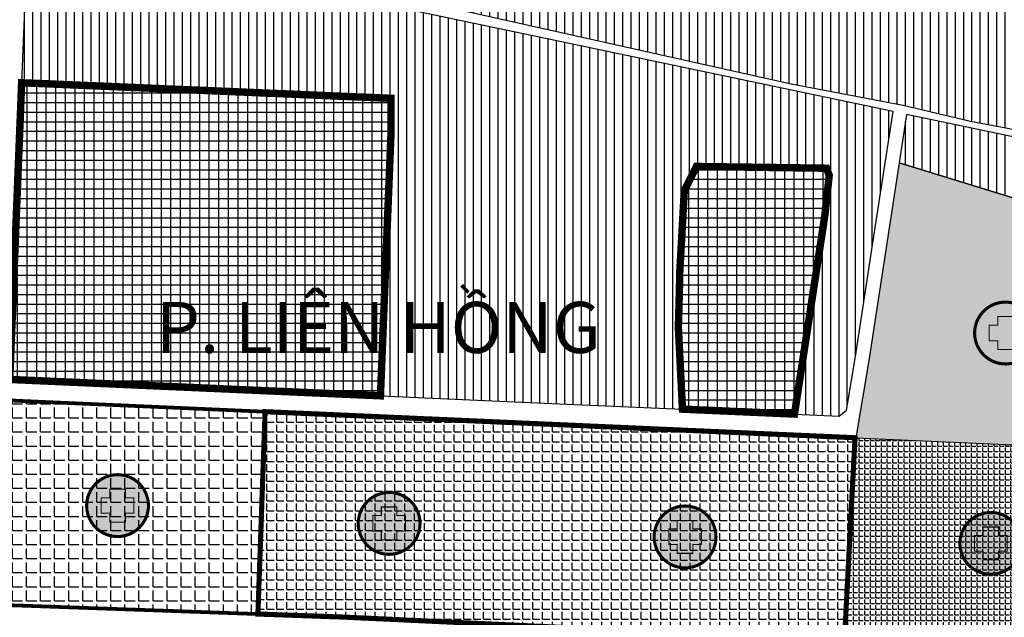
# Model space of a CAD drawing. Extents: x 558192 to 644498, y 2288207 to 2363852.
# Drawn here: x 561233 to 562196, y 2312225 to 2312809 of the extents above; entities that cross this region are included whole.
import ezdxf
from ezdxf.enums import TextEntityAlignment as Align

# ---------------------------------------------------------------- set-up
doc = ezdxf.new("R2010")
doc.units = 0
doc.header["$MEASUREMENT"] = 0
doc.linetypes.add('DASHED2', pattern=[0.375, 0.25, -0.125])
for name, color, linetype, lineweight in [('__keyplan', 7, 'Continuous', 9), ('_road', 7, 'Continuous', 20), ('a ky hieu', 7, 'Continuous', 25), ('QHDD_DAT_DD_DVCCdothi', 10, 'Continuous', 30), ('QHDD_DAT_NDD_ Y te', 220, 'Continuous', 25), ('QHDH_DAT_NDD_Yte', 220, 'Continuous', 25)]:
    doc.layers.add(name, color=color, linetype=linetype, lineweight=lineweight)
doc.layers.add('HT_DAT_DD_ Dancudothi', color=30, linetype='Continuous')
doc.layers.add('HT_DAT_NDD_Yte', color=220, linetype='Continuous')
doc.styles.add("an's style", font='arialbd_0.ttf')
pattern_1 = [(0, (-20000, 0), (0, 5.5), [4, -1.5]), (90, (-20000, 0), (-5.5, 3e-16), [4, -1.5])]
pattern_2 = [(0, (-20000, 0), (0, 9.375), []), (90, (-20000, 0), (-9.375, 6e-16), [])]
pattern_3 = [(90, (-20000, 0), (-8.125, 5e-16), [])]

# ---------------------------------------------------------------- blocks, each defined once
blk = doc.blocks.new('A$C31C30CEA')
at = {"layer": '__keyplan', "lineweight": 0}
h = blk.add_hatch(color=255, dxfattribs=at)
edge = h.paths.add_edge_path()
edge.add_arc((62.48, 62.48), 30.24, 180, 360)
edge.add_arc((62.48, 62.48), 30.24, 0, 180)
blk.add_hatch(color=1, dxfattribs=at).paths.add_polyline_path([(62.48, 46.45), (70.1, 46.45), (70.1, 54.98), (78.38, 54.98), (78.38, 70.23), (70.1, 70.23), (70.1, 78.5), (62.48, 78.5), (54.85, 78.5), (54.85, 70.23), (46.57, 70.23), (46.57, 54.98), (54.85, 54.98), (54.85, 46.45)])
at = {"layer": '__keyplan', "color": 1, "ltscale": 50, "const_width": 3, "elevation": 42.88}
blk.add_lwpolyline([(32.24, 62.48, 1), (92.71, 62.48, 1)], format="xyb", close=True, dxfattribs=at)
at = {"layer": '__keyplan', "color": 1, "ltscale": 50, "const_width": 1, "elevation": 42.88}
blk.add_lwpolyline([(62.48, 46.45), (70.1, 46.45), (70.1, 54.98), (78.38, 54.98), (78.38, 70.23), (70.1, 70.23), (70.1, 78.5), (62.48, 78.5), (54.85, 78.5), (54.85, 70.23), (46.57, 70.23), (46.57, 54.98), (54.85, 54.98), (54.85, 46.45)], close=True, dxfattribs=at)
blk.add_lwpolyline([(62.48, 46.45), (70.1, 46.45), (70.1, 54.98), (78.38, 54.98), (78.38, 70.23), (70.1, 70.23), (70.1, 78.5), (62.48, 78.5), (54.85, 78.5), (54.85, 70.23), (46.57, 70.23), (46.57, 54.98), (54.85, 54.98), (54.85, 46.45)], close=True, dxfattribs=at)

msp = doc.modelspace()

# ---------------------------------------------------------------- hatches: boundary and pattern name
at = {"layer": 'HT_DAT_DD_ Dancudothi'}
h = msp.add_hatch(dxfattribs=at)
h.set_pattern_fill('LINE', color=256, scale=65, angle=90, style=0)
h.set_pattern_definition(pattern_3)
edge = h.paths.add_edge_path()
edge.add_line((562507.06, 2312747.91), (562511.52, 2312832.52))
edge.add_arc((549242.35, 2313528.63), 13287.42, 356.996976, 357.04855)
edge.add_arc((554566.19, 2313254.14), 7956.5, 357.04855, 357.134481)
edge.add_arc((556849.05, 2313139.87), 5670.79, 357.13448, 357.1879)
edge.add_line((562513.01, 2312861.66), (562513.32, 2312868.15))
edge.add_line((562513.32, 2312868.15), (562514.58, 2312896.48))
edge.add_arc((559483.64, 2313019.09), 3033.42, 357.68348, 357.81159)
edge.add_line((562514.85, 2312903.26), (562463.11, 2312905.04))
edge.add_arc((562462.9, 2312919.22), 14.18, 242.60524, 270.85236, ccw=False)
edge.add_line((562456.38, 2312906.63), (562401.77, 2312942.45))
edge.add_arc((562412.63, 2312959.54), 20.25, 186.59227, 237.56847, ccw=False)
edge.add_line((562392.52, 2312957.21), (562381.21, 2312995.9))
edge.add_line((562381.21, 2312995.9), (562381.21, 2312995.9))
edge.add_line((562381.21, 2312995.9), (562361.3, 2313064.67))
edge.add_line((562361.3, 2313064.67), (562345.35, 2313067.44))
edge.add_line((562345.35, 2313067.44), (562321.17, 2313029.7))
edge.add_line((562321.17, 2313029.7), (562316.38, 2313022.22))
edge.add_line((562316.38, 2313022.22), (562318.87, 2312980.98))
edge.add_line((562318.87, 2312980.98), (562221.88, 2312989.22))
edge.add_line((562221.88, 2312989.22), (562216, 2313030.95))
edge.add_line((562216, 2313030.95), (562215.59, 2313033.47))
edge.add_line((562215.59, 2313033.47), (562204.35, 2313103.07))
edge.add_line((562204.35, 2313103.07), (561859.12, 2313047.78))
edge.add_line((561859.12, 2313047.78), (561846.91, 2312957.43))
edge.add_line((561846.91, 2312957.43), (561838.27, 2312893.55))
edge.add_line((561838.27, 2312893.55), (561835.18, 2312885.45))
edge.add_line((561835.18, 2312885.45), (561821.7, 2312850.1))
edge.add_line((561821.7, 2312850.1), (561813.22, 2312827.88))
edge.add_line((561813.22, 2312827.88), (561797.37, 2312828.34))
edge.add_line((561797.37, 2312828.34), (561701.68, 2312889.74))
edge.add_line((561701.68, 2312889.74), (561654.5, 2312906))
edge.add_line((561654.5, 2312906), (561634.65, 2312912.44))
edge.add_line((561634.65, 2312912.44), (561633.11, 2312825.6))
edge.add_line((561633.11, 2312825.6), (561987.59, 2312746.46))
edge.add_line((561987.59, 2312746.46), (562097.08, 2312725.52))
edge.add_line((562097.08, 2312725.52), (562162.98, 2312710.08))
edge.add_line((562162.98, 2312710.08), (562195.91, 2312703.75))
edge.add_line((562195.91, 2312703.75), (562208.45, 2312701.21))
edge.add_line((562208.45, 2312701.21), (562215.07, 2312700.2))
edge.add_line((562215.07, 2312700.2), (562224.75, 2312698.67))
edge.add_line((562224.75, 2312698.67), (562245.97, 2312696.64))
edge.add_line((562245.97, 2312696.64), (562257.8, 2312697.82))
edge.add_line((562257.8, 2312697.82), (562315.99, 2312708.4))
edge.add_line((562315.99, 2312708.4), (562406.21, 2312728.65))
edge.add_line((562406.21, 2312728.65), (562507.06, 2312747.91))
h.paths.add_polyline_path([(561868.57, 2312928.74), (561866.57, 2312929.1), (561864.97, 2312928.9), (561863.35, 2312928.21), (561862.19, 2312927.31), (561859.9, 2312910.23), (561862.59, 2312909.71), (561859.4, 2312896.2), (561862.45, 2312890.49), (561897.73, 2312879.3), (561909.5, 2312916.4)], flags=16)
h = msp.add_hatch(dxfattribs=at)
h.set_pattern_fill('LINE', color=256, scale=65, angle=90, style=0)
h.set_pattern_definition(pattern_3)
edge = h.paths.add_edge_path()
edge.add_line((561345.51, 2312875.4), (561348.47, 2312949.2))
edge.add_line((561348.47, 2312949.2), (561344.83, 2312951.97))
edge.add_arc((561648.93, 2312013.51), 986.5, 107.95485, 114.13609)
edge.add_line((561245.55, 2312913.77), (561241.74, 2312908.13))
edge.add_line((561241.74, 2312908.13), (561235.29, 2312747.48))
edge.add_line((561235.29, 2312747.48), (561596.36, 2312732.25))
edge.add_line((561596.36, 2312732.25), (561596.39, 2312698.59))
edge.add_line((561596.39, 2312698.59), (561587.96, 2312488.89))
edge.add_line((561587.96, 2312488.89), (561586.81, 2312460.16))
edge.add_line((561586.81, 2312460.16), (561586.06, 2312441.59))
edge.add_line((561586.06, 2312441.59), (561768.3, 2312433.55))
edge.add_line((561768.3, 2312433.55), (561881.33, 2312428.56))
edge.add_line((561881.33, 2312428.56), (561877.35, 2312508.09))
edge.add_line((561877.35, 2312508.09), (561877.41, 2312511.28))
edge.add_line((561877.41, 2312511.28), (561878.44, 2312548.43))
edge.add_line((561878.44, 2312548.43), (561878.73, 2312562.96))
edge.add_line((561878.73, 2312562.96), (561883.12, 2312641.89))
edge.add_line((561883.12, 2312641.89), (561894.92, 2312665.67))
edge.add_line((561894.92, 2312665.67), (562022.17, 2312663.95))
edge.add_line((562022.17, 2312663.95), (562024.81, 2312657.07))
edge.add_line((562024.81, 2312657.07), (562020.59, 2312618.2))
edge.add_line((562020.59, 2312618.2), (561990.85, 2312423.73))
edge.add_line((561990.85, 2312423.73), (562034.59, 2312421.8))
edge.add_line((562034.59, 2312421.8), (562041.59, 2312427.45))
edge.add_line((562041.59, 2312427.45), (562050.59, 2312480.13))
edge.add_line((562050.59, 2312480.13), (562070.13, 2312607.86))
edge.add_line((562070.13, 2312607.86), (562087.18, 2312719.37))
edge.add_line((562087.18, 2312719.37), (561345.51, 2312875.4))
h = msp.add_hatch(dxfattribs=at)
h.set_pattern_fill('LINE', color=256, scale=65, angle=90, style=0)
h.set_pattern_definition(pattern_3)
h.paths.add_polyline_path([(562249.52, 2312685.22), (562100.41, 2312716.59), (562093.15, 2312669.09), (562211.88, 2312632.62), (562237.34, 2312618.57), (562249.52, 2312647.62)])
at = {"layer": 'HT_DAT_NDD_Yte'}
h = msp.add_hatch(dxfattribs=at)
h.set_pattern_fill('ANGLE', color=220, scale=20, style=0)
h.set_pattern_definition(pattern_1)
h.paths.add_polyline_path([(562337.8, 2312563.12), (562211.88, 2312632.62), (562093.15, 2312669.09), (562063.92, 2312477.97), (562050.7, 2312400.57), (562329.58, 2312388.26)])
h = msp.add_hatch(dxfattribs=at)
h.set_pattern_fill('ANGLE', color=220, scale=20, style=0)
h.set_pattern_definition(pattern_1)
h.paths.add_polyline_path([(562050.7, 2312400.57), (562329.58, 2312388.26), (562320.66, 2312198.63), (562320.22, 2312189.14), (562140.34, 2312197.59), (562039.68, 2312202.32), (562040.42, 2312216.53), (562050.05, 2312400.59)])
at = {"layer": 'QHDD_DAT_DD_DVCCdothi'}
h = msp.add_hatch(dxfattribs=at)
h.set_pattern_fill('NET', color=256, scale=75, style=0)
h.set_pattern_definition(pattern_2)
h.paths.add_polyline_path([(561596.39, 2312698.59), (561596.36, 2312732.25), (561235.29, 2312747.48), (561229.32, 2312598.8), (561223.64, 2312457.56), (561586.06, 2312441.59), (561586.81, 2312460.16), (561587.96, 2312488.89), (561591.74, 2312582.83)])
h = msp.add_hatch(dxfattribs=at)
h.set_pattern_fill('NET', color=256, scale=75, style=0)
h.set_pattern_definition(pattern_2)
h.paths.add_polyline_path([(561881.33, 2312428.55), (561990.85, 2312423.73), (562020.59, 2312618.2), (562024.81, 2312657.07), (562022.17, 2312663.95), (561894.92, 2312665.67), (561883.12, 2312641.89), (561878.73, 2312562.96), (561878.44, 2312548.43), (561877.41, 2312511.28), (561877.35, 2312508.09)])
at = {"layer": 'QHDD_DAT_NDD_ Y te'}
h = msp.add_hatch(dxfattribs=at)
h.set_pattern_fill('ANGLE', color=256, scale=35, style=0)
h.set_pattern_definition([(0, (-20000, 0), (0, 9.625), [7, -2.625]), (90, (-20000, 0), (-9.625, 6e-16), [7, -2.625])])
h.paths.add_polyline_path([(562050.05, 2312400.59), (561473.29, 2312426.05), (561466.26, 2312228.33), (561549.25, 2312225.38), (562039.68, 2312202.32), (562040.42, 2312216.53)])
at = {"layer": 'QHDH_DAT_NDD_Yte'}
h = msp.add_hatch(dxfattribs=at)
h.set_pattern_fill('ANGLE', color=256, scale=50, style=0)
h.set_pattern_definition([(0, (-20000, 0), (0, 13.75), [10, -3.75]), (90, (-20000, 0), (-13.75, 8e-16), [10, -3.75])])
h.paths.add_polyline_path([(561473.29, 2312426.05), (561222.82, 2312437.08), (561221.08, 2312393.71), (561214.96, 2312241.27), (561218.79, 2312237.13), (561466.26, 2312228.33)])

# ---------------------------------------------------------------- linework, layer by layer
at = {"layer": '_road', "lineweight": 0}
msp.add_lwpolyline([(561245.55, 2312913.77), (561241.74, 2312908.13), (561221.08, 2312393.71), (561214.96, 2312241.27), (561218.79, 2312237.13), (561549.25, 2312225.38), (562446.23, 2312183.21)], dxfattribs=at)
at = {"layer": 'HT_DAT_DD_ Dancudothi'}
for points in [[(562204.35, 2313103.07), (561859.12, 2313047.78), (561846.91, 2312957.43), (561838.27, 2312893.55), (561835.18, 2312885.45), (561821.7, 2312850.1), (561813.22, 2312827.88), (561797.37, 2312828.34), (561701.68, 2312889.74), (561654.5, 2312906), (561634.65, 2312912.44), (561633.11, 2312825.6), (561987.59, 2312746.46), (562097.08, 2312725.52), (562162.98, 2312710.08), (562195.91, 2312703.75), (562208.45, 2312701.21)], [(561241.74, 2312908.13), (561235.29, 2312747.48), (561596.36, 2312732.25), (561596.39, 2312698.59), (561587.96, 2312488.89), (561586.81, 2312460.16), (561586.06, 2312441.59), (561768.3, 2312433.55), (561881.33, 2312428.56), (561877.35, 2312508.09), (561877.41, 2312511.28), (561878.44, 2312548.43), (561878.73, 2312562.96), (561883.12, 2312641.89), (561894.92, 2312665.67), (562022.17, 2312663.95), (562024.81, 2312657.07), (562020.59, 2312618.2), (561990.85, 2312423.73), (562034.59, 2312421.8), (562041.59, 2312427.45), (562050.59, 2312480.13), (562070.13, 2312607.86), (562087.18, 2312719.37), (561345.51, 2312875.4)]]:
    msp.add_lwpolyline(points, dxfattribs=at)
msp.add_lwpolyline([(562249.52, 2312685.22), (562100.41, 2312716.59), (562093.15, 2312669.09), (562211.88, 2312632.62), (562237.34, 2312618.57), (562249.52, 2312647.62)], close=True, dxfattribs=at)
at = {"layer": 'HT_DAT_NDD_Yte', "color": 220, "flags": 128}
for points in [[(562337.8, 2312563.12), (562211.88, 2312632.62), (562093.15, 2312669.09), (562063.92, 2312477.97), (562050.7, 2312400.57), (562329.58, 2312388.26)], [(562050.7, 2312400.57), (562329.58, 2312388.26), (562320.66, 2312198.63), (562320.22, 2312189.14), (562140.34, 2312197.59), (562039.68, 2312202.32), (562039.68, 2312202.32), (562040.42, 2312216.53), (562050.05, 2312400.59)]]:
    msp.add_lwpolyline(points, close=True, dxfattribs=at)
at = {"layer": 'QHDD_DAT_DD_DVCCdothi', "const_width": 7.26}
for points in [[(561596.39, 2312698.59), (561596.36, 2312732.25), (561235.29, 2312747.48), (561229.32, 2312598.8), (561223.64, 2312457.56), (561586.06, 2312441.59), (561586.81, 2312460.16), (561587.96, 2312488.89), (561591.74, 2312582.83)], [(561881.33, 2312428.55), (561990.85, 2312423.73), (562020.59, 2312618.2), (562024.81, 2312657.07), (562022.17, 2312663.95), (561894.92, 2312665.67), (561883.12, 2312641.89), (561878.73, 2312562.96), (561878.44, 2312548.43), (561877.41, 2312511.28), (561877.35, 2312508.09), (561877.35, 2312508.09), (561881.33, 2312428.55)]]:
    msp.add_lwpolyline(points, close=True, dxfattribs=at)
msp.add_lwpolyline([(561990.85, 2312423.73), (562020.59, 2312618.2)], dxfattribs=at)
at = {"layer": 'QHDD_DAT_NDD_ Y te', "const_width": 5}
msp.add_lwpolyline([(562050.05, 2312400.59), (561473.29, 2312426.05), (561466.26, 2312228.33), (561549.25, 2312225.38), (562039.68, 2312202.32), (562040.42, 2312216.53)], close=True, dxfattribs=at)
at = {"layer": 'QHDH_DAT_NDD_Yte', "linetype": 'DASHED2', "ltscale": 80, "const_width": 3.63}
msp.add_lwpolyline([(561473.29, 2312426.05), (561222.82, 2312437.08), (561221.08, 2312393.71), (561214.96, 2312241.27), (561218.79, 2312237.13), (561466.26, 2312228.33)], close=True, dxfattribs=at)

# ---------------------------------------------------------------- block references
at = {"layer": '__keyplan'}
for p in [(562134.72, 2312440.42, -42.88), (561266.56, 2312271.8, -42.88), (561532.08, 2312254.42, -42.88), (561821.42, 2312241.19), (562120.32, 2312234.88, -42.88)]:
    msp.add_blockref('A$C31C30CEA', p, dxfattribs=at)

# ---------------------------------------------------------------- texts
at = {"layer": 'a ky hieu', "style": "an's style"}
msp.add_text('P. LIÊN HỒNG', height=49.896, dxfattribs=at).set_placement((561583.94, 2312508.41), align=Align.MIDDLE_CENTER)

doc.saveas('drawing.dxf')
